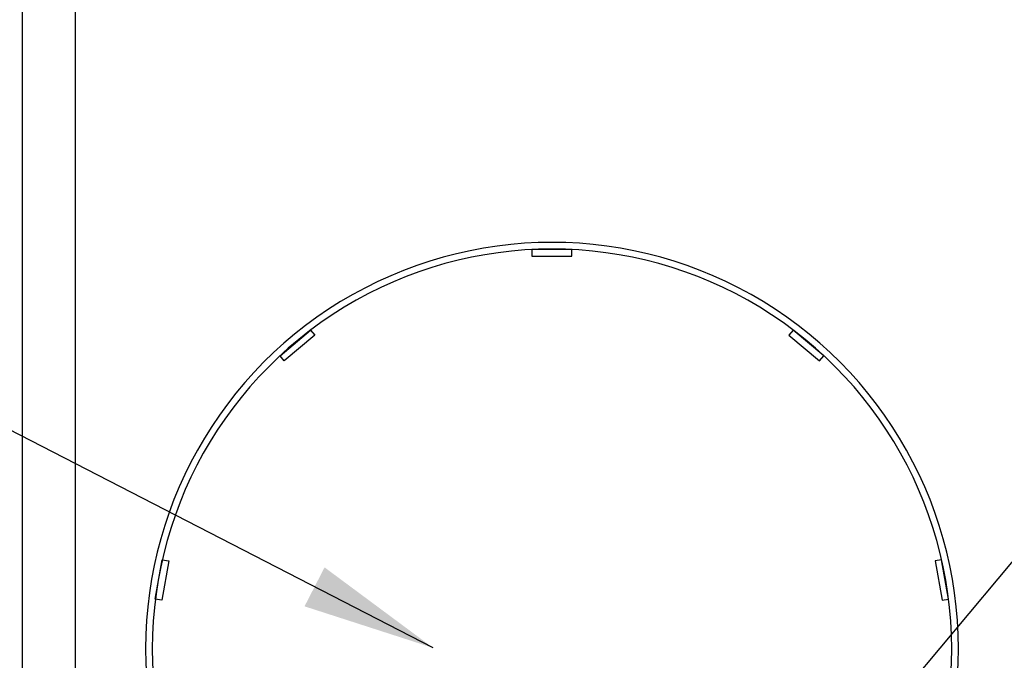
# Model space of a CAD drawing. Extents: x -65 to 881, y 4 to 861.
# Drawn here: x 98 to 135, y 715 to 739 of the extents above; entities that cross this region are included whole.
import ezdxf

# ---------------------------------------------------------------- set-up
doc = ezdxf.new("R2010")
doc.units = 0
doc.header["$LTSCALE"] = 52.631579
doc.header["$MEASUREMENT"] = 0
doc.linetypes.add('DASHED', pattern=[0.75, 0.5, -0.25])
doc.styles.get("Standard").update_dxf_attribs({"font": 'simplex.shx'})
doc.dimstyles.get("Standard").update_dxf_attribs({"dimtxt": 0.18, "dimasz": 0.18, "dimexe": 0.18, "dimexo": 0.0625, "dimgap": 0.09, "dimtad": 0, "dimtih": 1, "dimtoh": 1, "dimdec": 4, "dimzin": 0, "dimdsep": 46, "dimtxsty": 'Standard', "dimcen": 0.09, "dimadec": 0, "dimazin": 0, "dimtfac": 1, "dimtdec": 4, "dimtofl": 0, "dimtmove": 0, "dimatfit": 3, "dimfxl": 1, "dimtolj": 1, "dimtzin": 0, "dimarcsym": 0})

msp = doc.modelspace()

# ---------------------------------------------------------------- linework, layer by layer
at = {"color": 7}
for p, q in [((98.56131, 779.72799), (98.56131, 696.72799)), ((100.56131, 696.72799), (100.56131, 779.72799)), ((117.68631, 730.39423), (117.68631, 730.14423)), ((119.18631, 730.39423), (117.68631, 730.39423)), ((117.68631, 730.14423), (119.18631, 730.14423)), ((119.18631, 730.14423), (119.18631, 730.39423)), ((108.23203, 726.4072), (109.38109, 727.37138)), ((109.54179, 727.17987), (108.39272, 726.21569)), ((109.38109, 727.37138), (109.54179, 727.17987)), ((127.49153, 727.37138), (127.33084, 727.17987)), ((127.33084, 727.17987), (128.4799, 726.21569)), ((128.6406, 726.4072), (127.49153, 727.37138)), ((108.39272, 726.21569), (108.23203, 726.4072)), ((128.4799, 726.21569), (128.6406, 726.4072)), ((103.55244, 717.27585), (103.81291, 718.75306)), ((104.05911, 718.70965), (103.79864, 717.23244)), ((103.81291, 718.75306), (104.05911, 718.70965)), ((133.05972, 718.75306), (132.81352, 718.70965)), ((132.81352, 718.70965), (133.07399, 717.23244)), ((133.32019, 717.27585), (133.05972, 718.75306)), ((103.79864, 717.23244), (103.55244, 717.27585)), ((133.07399, 717.23244), (133.32019, 717.27585))]:
    msp.add_line(p, q, dxfattribs=at)
at = {"linetype": 'DASHED', "ltscale": 0.01}
msp.add_circle((177.77415, 738.22799), 123, dxfattribs=at)
at = {"color": 7}
for radius in [15.25, 15]:
    msp.add_arc((118.43631, 715.41299), radius, 356.003559, 183.996441, dxfattribs=at)

# ---------------------------------------------------------------- leaders
for points in [[(113.97298, 715.44697), (34.803, 756.19733), (30.07554, 756.19733)], [(145.73289, 730.66551), (75.16455, 646.35917), (70.43709, 646.35917)]]:
    msp.add_leader(points, dimstyle='Standard', override={"dimscale": 20, "dimtxt": 0.3048, "dimasz": 0.25, "dimdec": 0, "dimzin": 4, "dimlunit": 4}, dxfattribs=at)

doc.saveas('drawing.dxf')
